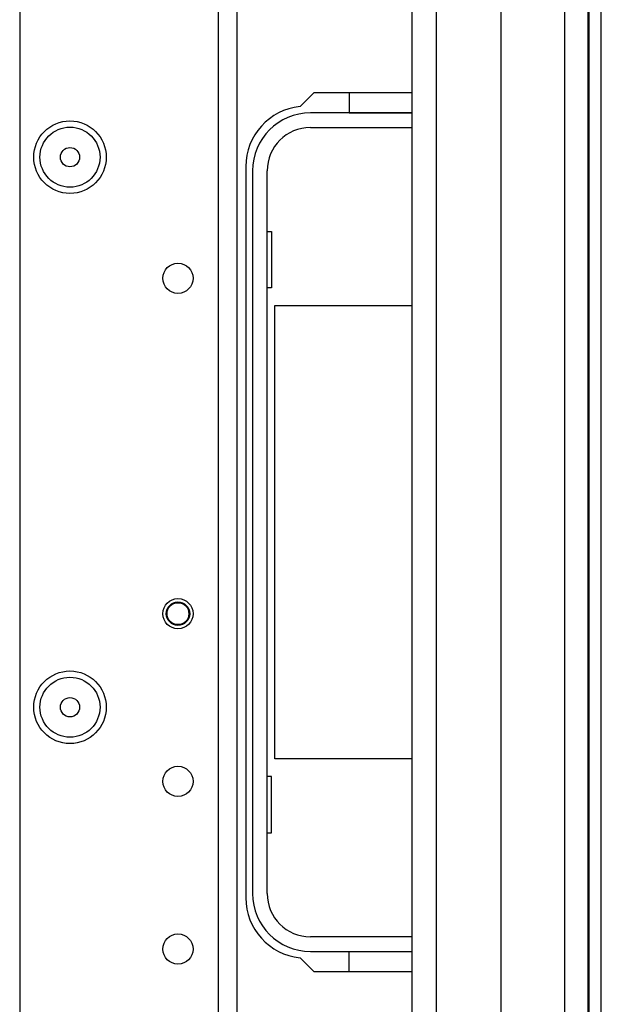
# Model space of a CAD drawing. Units: inches. Extents: x -236 to 37, y -62 to 168.
# Drawn here: x -124 to -121, y -27 to -21 of the extents above; entities that cross this region are included whole.
import ezdxf

# ---------------------------------------------------------------- set-up
doc = ezdxf.new("R2010")
doc.units = ezdxf.units.IN
doc.header["$MEASUREMENT"] = 0
doc.layers.add('TFR-TRI', color=7, linetype='CONTINUOUS')

msp = doc.modelspace()

# ---------------------------------------------------------------- linework, layer by layer
at = {"layer": 'TFR-TRI', "color": 30, "linetype": 'Continuous'}
for p, q in [((-121.0083, -58.7617), (-121.0083, -14.7696)), ((-120.9374, -58.7617), (-120.9374, -14.7696)), ((-122.6254, -21.8602), (-122.706, -21.9408)), ((-122.0476, -21.8602), (-122.6254, -21.8602)), ((-123.024, -22.2932), (-123.024, -26.5846)), ((-122.706, -26.937), (-122.6254, -27.0177)), ((-122.6254, -27.0177), (-122.0476, -27.0177))]:
    msp.add_line(p, q, dxfattribs=at)
at = {"layer": 'TFR-TRI', "color": 22, "linetype": 'Continuous'}
for p, q in [((-123.1861, -15.4779), (-123.1861, -58.0535)), ((-123.0759, -15.4779), (-123.0759, -58.0535)), ((-124.3515, -18.785), (-124.3515, -54.7464))]:
    msp.add_line(p, q, dxfattribs=at)
at = {"layer": 'TFR-TRI', "color": 151, "linetype": 'Continuous'}
for p, q in [((-121.1539, -16.1377), (-121.1539, -57.3936)), ((-121.0161, -16.1377), (-121.0161, -57.3936)), ((-121.5279, -16.2165), (-121.5279, -57.3149))]:
    msp.add_line(p, q, dxfattribs=at)
at = {"layer": 'TFR-TRI', "color": 1, "linetype": 'Continuous'}
for p, q in [((-122.0476, -56.9999), (-122.0476, -16.5314)), ((-121.9059, -16.5314), (-121.9059, -56.9999))]:
    msp.add_line(p, q, dxfattribs=at)
at = {"layer": 'TFR-TRI', "color": 12, "linetype": 'Continuous'}
for p, q in [((-122.418, -21.8602), (-122.418, -21.9779)), ((-122.0476, -21.9783), (-122.645, -21.9783)), ((-122.418, -21.9779), (-122.0476, -21.9779)), ((-122.645, -22.0639), (-122.0476, -22.0639)), ((-122.9847, -22.3179), (-122.9847, -26.5599)), ((-122.899, -26.5599), (-122.899, -22.3179)), ((-122.0476, -26.8139), (-122.645, -26.8139)), ((-122.645, -26.8995), (-122.0476, -26.8995)), ((-122.418, -27.0176), (-122.418, -26.8999)), ((-122.418, -26.8999), (-122.0476, -26.8999))]:
    msp.add_line(p, q, dxfattribs=at)
at = {"layer": 'TFR-TRI', "color": 215, "linetype": 'Continuous'}
for p, q in [((-122.899, -22.6739), (-122.874, -22.6739)), ((-122.874, -22.6739), (-122.874, -23.0039)), ((-122.874, -23.0039), (-122.899, -23.0039)), ((-122.854, -23.1089), (-122.0476, -23.1089)), ((-122.854, -25.7689), (-122.854, -23.1089)), ((-122.0476, -25.7689), (-122.854, -25.7689)), ((-122.874, -25.8739), (-122.899, -25.8739)), ((-122.874, -26.2039), (-122.874, -25.8739)), ((-122.899, -26.2039), (-122.874, -26.2039))]:
    msp.add_line(p, q, dxfattribs=at)
at = {"layer": 'TFR-TRI', "color": 22, "linetype": 'Continuous'}
for centre, radius in [((-124.0562, -22.2381), 0.213), ((-123.4224, -22.9488), 0.0886), ((-123.4224, -24.9173), 0.0886), ((-124.0562, -25.4665), 0.213), ((-123.4224, -25.9015), 0.0886), ((-123.4224, -26.8858), 0.0886)]:
    msp.add_circle(centre, radius, dxfattribs=at)
at = {"layer": 'TFR-TRI', "color": 7, "linetype": 'Continuous'}
for centre, radius in [((-124.0562, -22.2381), 0.1762), ((-124.0562, -22.2381), 0.0565), ((-124.0562, -25.4665), 0.1762), ((-124.0562, -25.4665), 0.0565)]:
    msp.add_circle(centre, radius, dxfattribs=at)
at = {"layer": 'TFR-TRI', "color": 3, "linetype": 'Continuous'}
for radius in [0.0689, 0.064]:
    msp.add_circle((-123.4224, -24.9173), radius, dxfattribs=at)
at = {"layer": 'TFR-TRI', "color": 30, "linetype": 'Continuous'}
for centre, start, end in [((-122.6697, -22.2932), 95.88246, 180), ((-122.6697, -26.5846), 180, 264.11754)]:
    msp.add_arc(centre, 0.3543, start, end, dxfattribs=at)
at = {"layer": 'TFR-TRI', "color": 12, "linetype": 'Continuous'}
for centre, radius, start, end in [((-122.645, -22.3179), 0.3396, 90, 180), ((-122.645, -22.3179), 0.254, 90, 180), ((-122.645, -26.5599), 0.3396, 180, 270), ((-122.645, -26.5599), 0.254, 180, 270)]:
    msp.add_arc(centre, radius, start, end, dxfattribs=at)

doc.saveas('drawing.dxf')
